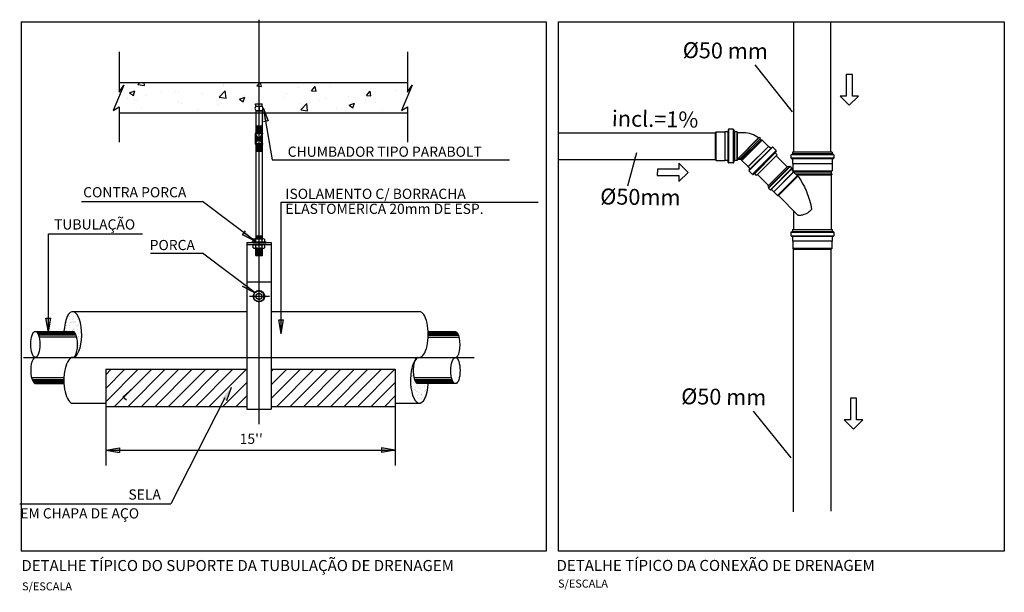
# Model space of a CAD drawing. Units: millimetres. Extents: x -471 to 6182, y 42 to 4491.
# Drawn here: x 3107 to 3127, y 1354 to 1365 of the extents above; entities that cross this region are included whole.
import ezdxf
from ezdxf.enums import TextEntityAlignment as Align
from ezdxf.lldxf.tags import DXFTag

# ---------------------------------------------------------------- set-up
doc = ezdxf.new("R2010")
doc.units = ezdxf.units.MM
doc.linetypes.add('HIDDEN2', pattern=[4.7625, 3.175, -1.5875])
for name, color, linetype in [('AC-INDICAÇÃO', 1, 'Continuous'), ('AC-TEXTO COTAS', 1, 'Continuous'), ('AC-TEXTO LEGENDA', 10, 'Continuous'), ('CLI-DETALHE-JLE', 3, 'Continuous')]:
    doc.layers.add(name, color=color, linetype=linetype)
doc.styles.add('ambiente', font='ariali.ttf')
doc.styles.add('ROMANS', font='romans', dxfattribs={"height": 0.2})
doc.styles.add('TEXTO1', font='romans.shx')
tags = doc.linetypes.add('CENTER', pattern=[50.8, 31.75, -6.35, 6.35, -6.35]).pattern_tags.tags
tags[10:11] = [DXFTag(74, 4), DXFTag(75, 0), DXFTag(340, '0'), DXFTag(46, 1.0), DXFTag(50, 0.0), DXFTag(44, 0.0), DXFTag(45, 0.0)]
tags[8:9] = [DXFTag(74, 4), DXFTag(75, 0), DXFTag(340, '0'), DXFTag(46, 1.0), DXFTag(50, 0.0), DXFTag(44, 0.0), DXFTag(45, 0.0)]
tags[6:7] = [DXFTag(74, 4), DXFTag(75, 0), DXFTag(340, '0'), DXFTag(46, 1.0), DXFTag(50, 0.0), DXFTag(44, 0.0), DXFTag(45, 0.0)]
tags[4:5] = [DXFTag(74, 4), DXFTag(75, 0), DXFTag(340, '0'), DXFTag(46, 1.0), DXFTag(50, 0.0), DXFTag(44, 0.0), DXFTag(45, 0.0)]
doc.dimstyles.new('D-50', dxfattribs={"dimscale": 0.05, "dimtxt": 2, "dimasz": 2, "dimexe": 1, "dimexo": 2, "dimgap": 1, "dimtad": 1, "dimzin": 4, "dimdsep": 46, "dimtxsty": 'ROMANS', "dimblk1": 'OBLIQUE', "dimblk2": 'OBLIQUE', "dimsah": 1, "dimcen": -0.7, "dimdle": 1, "dimclrd": 256, "dimclre": 256, "dimclrt": 2, "dimaunit": 1, "dimadec": 0, "dimazin": 0, "dimtfac": 0.1, "dimtix": 1, "dimtmove": 2, "dimatfit": 3, "dimfxl": 0, "dimtolj": 1, "dimtzin": 0, "dimlwd": -1, "dimlwe": -1, "dimarcsym": 0})
pattern_1 = [(45, (3036.40615, 1308.8603), (-0.13445756, 0.13445756), [])]
pattern_2 = [(37.5, (3036.406145, 1308.86031), (-0.00383305, 0.11724443), [0, -0.09248979, 0, -0.10344253, 0, -0.09887889]), (7.5, (3036.40615, 1308.8603), (0.10768834, 0.17172349), [0, -0.04989581, 0, -0.08336251, 0, -0.03194549]), (327.5, (3036.3313, 1308.86031), (0.18949101, 0.00034435), [0, -0.03042427, 0, -0.10952738, 0, -0.14299408]), (317.5, (3036.3313, 1308.8603), (0.18291844, 0.05340528), [0, -0.01521214, 0, -0.07180129, 0, -0.08214554])]

# ---------------------------------------------------------------- blocks, each defined once
blk = doc.blocks.new('_Oblique')
at = {"color": 0, "linetype": 'ByBlock', "lineweight": -2}
blk.add_line((-0.5, -0.5), (0.5, 0.5), dxfattribs=at)

msp = doc.modelspace()

# ---------------------------------------------------------------- hatches: boundary and pattern name
at = {"layer": 'CLI-DETALHE-JLE'}
h = msp.add_hatch(dxfattribs=at)
h.set_pattern_fill('AR-CONC', color=252, scale=0.152121, style=0)
h.set_pattern_definition([(50, (3036.40615, 1308.8603), (1.091106, -0.095459), [0.114091, -1.255001]), (355, (3036.4061, 1308.8603), (-0.21107, 1.144245), [0.091273, -1.004001]), (100.4514, (3036.4971, 1308.8524), (0.880036, 1.048785), [0.096962, -1.066587]), (46.1842, (3036.4061, 1309.1646), (1.623502, -0.25179), [0.171137, -1.882502]), (96.6356, (3036.5414, 1309.1436), (1.421822, 1.481841), [0.145444, -1.59988]), (351.1842, (3036.4061, 1309.1646), (1.42182, 1.481843), [0.13691, -1.506002]), (21, (3036.5583, 1309.0885), (0.908023, -0.612469), [0.114091, -1.255001]), (326, (3036.5583, 1309.0885), (0.370135, 1.103108), [0.091273, -1.004001]), (71.4514, (3036.6339, 1309.0375), (1.278158, 0.490638), [0.096962, -1.066587]), (37.5, (3036.40615, 1308.8603), (0.0184977, 0.5064027), [0, -0.9918313, 0, -1.019213, 0, -1.007804]), (7.5, (3036.40615, 1308.8603), (0.400185, 0.5999845), [0, -0.5811036, 0, -0.969013, 0, -0.3841065]), (327.5, (3036.0669, 1308.8603), (0.812058, -0.0343108), [0, -0.3803034, 0, -1.1865467, 0, -1.574456]), (317.5, (3035.9148, 1308.8603), (0.887151, 0.152281), [0, -0.4943944, 0, -0.7879887, 0, -1.118092])])
h.paths.add_polyline_path([(3112.129, 1364.229), (3112.129, 1363.802), (3112.196, 1363.802), (3112.19, 1363.755), (3112.208, 1363.711), (3112.19, 1363.667), (3112.19, 1363.621), (3115.088, 1363.621), (3115.088, 1363.745), (3114.969, 1363.671), (3115.181, 1364.172), (3115.088, 1364.034), (3115.088, 1364.229)])
h.paths.add_polyline_path([(3109.345, 1364.229), (3109.345, 1364.034), (3109.438, 1364.172), (3109.226, 1363.671), (3109.345, 1363.745), (3109.345, 1363.621), (3112.068, 1363.621), (3112.068, 1363.667), (3112.05, 1363.711), (3112.068, 1363.755), (3112.061, 1363.802), (3112.129, 1363.802), (3112.129, 1364.229)])
for points in [[(3112.314, 1363.462), (3112.221, 1363.443), (3112.21, 1363.723)], [(3111.802, 1361.194), (3111.859, 1361.27), (3112.051, 1361.066)], [(3111.799, 1360.166), (3111.856, 1360.242), (3112.048, 1360.037)], [(3107.888, 1359.531), (3107.983, 1359.531), (3107.936, 1359.255)], [(3112.523, 1359.499), (3112.618, 1359.499), (3112.571, 1359.223)], [(3111.481, 1357.887), (3111.398, 1357.933), (3111.574, 1358.152)], [(3109.354, 1356.951), (3109.354, 1356.857), (3109.078, 1356.904)], [(3114.568, 1356.951), (3114.568, 1356.857), (3114.844, 1356.904)]]:
    msp.add_hatch(color=1, dxfattribs=at).paths.add_polyline_path(points)
h = msp.add_hatch(dxfattribs=at)
h.set_pattern_fill('AR-SAND', color=4, scale=0.060849, style=0)
h.set_pattern_definition(pattern_2)
edge = h.paths.add_edge_path()
edge.add_ellipse((3108.422, 1359.209), major_axis=(0, 0.456), ratio=0.387883, start_angle=180, end_angle=442.3377)
edge.add_line((3108.247, 1359.27), (3108.422, 1359.27))
edge.add_ellipse((3108.424, 1359.012), major_axis=(0, 0.259), ratio=0.358131, start_angle=358.8547, end_angle=361.1453, ccw=False)
edge.add_ellipse((3108.424, 1359.012), major_axis=(0, 0.259), ratio=0.358131, start_angle=178.8547, end_angle=358.8547, ccw=False)
h = msp.add_hatch(dxfattribs=at)
h.set_pattern_fill('ANSI31', color=252, scale=1.521214, style=0)
h.set_pattern_definition(pattern_1)
h.paths.add_polyline_path([(3109.078, 1358.516), (3109.078, 1357.776), (3111.886, 1357.776), (3111.886, 1358.516)])
h = msp.add_hatch(dxfattribs=at)
h.set_pattern_fill('ANSI31', color=252, scale=1.521214, style=0)
h.set_pattern_definition(pattern_1)
h.paths.add_polyline_path([(3114.844, 1357.776), (3114.844, 1358.516), (3112.372, 1358.516), (3112.372, 1357.776)])
h = msp.add_hatch(dxfattribs=at)
h.set_pattern_fill('AR-SAND', color=4, scale=0.060849, style=0)
h.set_pattern_definition(pattern_2)
edge = h.paths.add_edge_path()
edge.add_ellipse((3115.323, 1358.296), major_axis=(0, -0.456), ratio=0.387883, start_angle=208.1355, end_angle=441.6382)
edge.add_line((3115.498, 1358.23), (3115.295, 1358.23))
edge.add_ellipse((3115.293, 1358.489), major_axis=(0, -0.259), ratio=0.358131, start_angle=358.8547, end_angle=361.1453, ccw=False)
edge.add_ellipse((3115.293, 1358.489), major_axis=(0, -0.259), ratio=0.358131, start_angle=215.609, end_angle=358.8547, ccw=False)

# ---------------------------------------------------------------- linework, layer by layer
for p, q in [((3122.78, 1362.842), (3122.78, 1365.424)), ((3123.519, 1362.842), (3123.519, 1365.424)), ((3118.093, 1363.222), (3121.212, 1363.222)), ((3121.23, 1363.245), (3121.212, 1363.226)), ((3121.212, 1363.226), (3121.212, 1362.692)), ((3121.23, 1362.674), (3121.23, 1363.245)), ((3121.23, 1363.245), (3121.407, 1363.245)), ((3121.409, 1363.247), (3121.407, 1363.245)), ((3121.407, 1363.245), (3121.407, 1362.674)), ((3121.409, 1362.671), (3121.409, 1363.247)), ((3121.459, 1363.247), (3121.409, 1363.247)), ((3121.468, 1363.247), (3121.468, 1362.671)), ((3121.471, 1363.284), (3121.469, 1363.257)), ((3121.574, 1363.294), (3121.482, 1363.294)), ((3121.482, 1363.283), (3121.482, 1362.635)), ((3121.574, 1363.283), (3121.574, 1362.635)), ((3121.584, 1363.286), (3121.593, 1363.255)), ((3121.595, 1363.247), (3121.595, 1362.671)), ((3121.649, 1363.247), (3121.603, 1363.247)), ((3121.649, 1363.247), (3121.649, 1362.671)), ((3121.78, 1363.226), (3121.649, 1363.226)), ((3121.649, 1362.692), (3121.649, 1363.226)), ((3122.079, 1363.124), (3121.649, 1362.694)), ((3122.091, 1363.134), (3121.67, 1362.713)), ((3122.103, 1363.1), (3121.695, 1362.692)), ((3122.113, 1363.112), (3121.714, 1362.713)), ((3122.122, 1363.08), (3121.734, 1362.692)), ((3122.149, 1363.08), (3121.744, 1362.676)), ((3122.079, 1363.124), (3122.091, 1363.134)), ((3122.113, 1363.112), (3122.091, 1363.134)), ((3122.103, 1363.1), (3122.113, 1363.112)), ((3122.122, 1363.08), (3122.103, 1363.1)), ((3122.149, 1363.08), (3122.122, 1363.08)), ((3122.274, 1362.955), (3122.149, 1363.08)), ((3122.277, 1362.955), (3121.87, 1362.548)), ((3122.274, 1362.955), (3121.87, 1362.551)), ((3122.349, 1362.935), (3121.89, 1362.476)), ((3122.319, 1362.914), (3121.911, 1362.506)), ((3122.419, 1362.864), (3121.961, 1362.405)), ((3122.408, 1362.824), (3122.001, 1362.417)), ((3122.277, 1362.955), (3122.274, 1362.955)), ((3122.312, 1362.92), (3122.277, 1362.955)), ((3122.347, 1362.938), (3122.326, 1362.92)), ((3122.427, 1362.872), (3122.362, 1362.937)), ((3122.429, 1362.859), (3122.412, 1362.831)), ((3122.446, 1362.786), (3122.414, 1362.818)), ((3123.543, 1362.842), (3122.756, 1362.842)), ((3122.756, 1362.842), (3122.756, 1362.809)), ((3123.543, 1362.842), (3123.543, 1362.809)), ((3118.093, 1362.696), (3121.212, 1362.696)), ((3121.23, 1362.674), (3121.212, 1362.692)), ((3121.23, 1362.674), (3121.407, 1362.674)), ((3121.409, 1362.671), (3121.407, 1362.674)), ((3121.459, 1362.671), (3121.409, 1362.671)), ((3121.471, 1362.634), (3121.469, 1362.661)), ((3121.574, 1362.624), (3121.482, 1362.624)), ((3121.584, 1362.632), (3121.593, 1362.663)), ((3121.649, 1362.671), (3121.603, 1362.671)), ((3121.67, 1362.713), (3121.649, 1362.693)), ((3121.734, 1362.692), (3121.649, 1362.692)), ((3121.714, 1362.713), (3121.67, 1362.713)), ((3121.714, 1362.713), (3121.695, 1362.692)), ((3121.744, 1362.676), (3121.744, 1362.681)), ((3121.87, 1362.551), (3121.744, 1362.676)), ((3122.446, 1362.786), (3122.039, 1362.378)), ((3122.429, 1362.768), (3122.648, 1362.549)), ((3122.723, 1362.789), (3122.723, 1362.719)), ((3122.729, 1362.796), (3122.75, 1362.802)), ((3122.73, 1362.712), (3122.749, 1362.71)), ((3123.568, 1362.789), (3122.731, 1362.789)), ((3123.568, 1362.719), (3122.731, 1362.719)), ((3123.543, 1362.803), (3122.756, 1362.803)), ((3123.543, 1362.709), (3122.756, 1362.709)), ((3122.756, 1362.702), (3122.756, 1362.613)), ((3123.543, 1362.702), (3123.543, 1362.613)), ((3123.57, 1362.796), (3123.548, 1362.802)), ((3123.568, 1362.712), (3123.549, 1362.71)), ((3123.575, 1362.789), (3123.575, 1362.719)), ((3121.87, 1362.548), (3121.87, 1362.551)), ((3121.904, 1362.513), (3121.87, 1362.548)), ((3121.887, 1362.478), (3121.905, 1362.499)), ((3121.953, 1362.398), (3121.888, 1362.463)), ((3122.661, 1362.561), (3122.264, 1362.164)), ((3122.7, 1362.547), (3122.278, 1362.125)), ((3122.68, 1362.542), (3122.283, 1362.145)), ((3122.735, 1362.512), (3122.313, 1362.09)), ((3122.727, 1362.494), (3122.331, 1362.098)), ((3122.379, 1362.049), (3122.776, 1362.446)), ((3122.381, 1362.049), (3122.776, 1362.444)), ((3122.661, 1362.561), (3122.677, 1362.544)), ((3122.697, 1362.552), (3122.683, 1362.544)), ((3122.704, 1362.551), (3122.739, 1362.515)), ((3122.739, 1362.508), (3122.73, 1362.498)), ((3122.731, 1362.491), (3122.776, 1362.446)), ((3122.756, 1362.613), (3122.758, 1362.611)), ((3122.756, 1362.613), (3123.543, 1362.613)), ((3122.756, 1362.465), (3123.541, 1362.465)), ((3122.758, 1362.611), (3122.758, 1362.464)), ((3122.758, 1362.611), (3123.541, 1362.611)), ((3122.772, 1362.449), (3123.525, 1362.449)), ((3122.776, 1362.446), (3122.776, 1362.444)), ((3122.776, 1362.444), (3122.871, 1362.348)), ((3123.541, 1362.465), (3123.525, 1362.449)), ((3123.525, 1362.449), (3123.525, 1362.41)), ((3123.543, 1362.613), (3123.541, 1362.611)), ((3123.541, 1362.611), (3123.541, 1362.465)), ((3121.966, 1362.396), (3121.994, 1362.413)), ((3122.039, 1362.378), (3122.007, 1362.411)), ((3122.057, 1362.396), (3122.276, 1362.176)), ((3122.454, 1361.976), (3122.849, 1362.37)), ((3122.471, 1361.976), (3122.857, 1362.362)), ((3122.81, 1362.41), (3123.525, 1362.41)), ((3122.811, 1362.409), (3123.536, 1362.409)), ((3122.832, 1362.387), (3123.536, 1362.387)), ((3122.833, 1362.386), (3123.525, 1362.386)), ((3123.525, 1362.41), (3123.536, 1362.409)), ((3123.525, 1362.386), (3123.536, 1362.387)), ((3123.525, 1362.386), (3123.525, 1361.297)), ((3123.536, 1362.409), (3123.536, 1362.387)), ((3122.264, 1362.164), (3122.28, 1362.148)), ((3122.273, 1362.128), (3122.281, 1362.141)), ((3122.274, 1362.121), (3122.309, 1362.086)), ((3122.317, 1362.086), (3122.327, 1362.095)), ((3122.334, 1362.094), (3122.379, 1362.049)), ((3122.379, 1362.049), (3122.381, 1362.049)), ((3122.381, 1362.049), (3122.454, 1361.976)), ((3122.454, 1361.976), (3122.471, 1361.976)), ((3122.471, 1361.976), (3122.859, 1361.588)), ((3122.774, 1361.673), (3122.774, 1361.297)), ((3122.729, 1361.252), (3122.75, 1361.257)), ((3122.756, 1361.297), (3123.543, 1361.297)), ((3122.756, 1361.297), (3122.756, 1361.264)), ((3122.756, 1361.259), (3123.543, 1361.259)), ((3122.774, 1361.297), (3123.525, 1361.297)), ((3123.543, 1361.297), (3123.543, 1361.264)), ((3123.57, 1361.252), (3123.548, 1361.257)), ((3122.723, 1361.244), (3122.723, 1361.175)), ((3122.73, 1361.167), (3122.749, 1361.166)), ((3122.731, 1361.244), (3123.568, 1361.244)), ((3122.731, 1361.175), (3123.568, 1361.175)), ((3122.756, 1361.165), (3123.543, 1361.165)), ((3122.756, 1361.158), (3122.756, 1361.069)), ((3123.543, 1361.069), (3122.756, 1361.069)), ((3122.756, 1361.069), (3122.758, 1361.067)), ((3123.541, 1361.067), (3122.758, 1361.067)), ((3122.758, 1361.067), (3122.758, 1360.921)), ((3123.543, 1361.069), (3123.541, 1361.067)), ((3123.541, 1360.921), (3123.541, 1361.067)), ((3123.543, 1361.158), (3123.543, 1361.069)), ((3123.568, 1361.167), (3123.549, 1361.166)), ((3123.575, 1361.244), (3123.575, 1361.175)), ((3123.541, 1360.921), (3122.758, 1360.921)), ((3122.758, 1360.921), (3122.774, 1360.905)), ((3122.774, 1355.676), (3122.774, 1360.905)), ((3122.774, 1360.905), (3123.525, 1360.905)), ((3123.541, 1360.921), (3123.525, 1360.905)), ((3123.525, 1355.688), (3123.525, 1360.905))]:
    msp.add_line(p, q)
for points in [[(3122.871, 1362.348, -0.029769), (3122.972, 1362.182)], [(3122.972, 1362.182, -0.049375), (3123.092, 1361.885, -0.048245), (3123.129, 1361.696, -0.103304)], [(3123.129, 1361.696, -0.068692), (3123.05, 1361.627, -0.07269), (3122.955, 1361.588, -0.083818), (3122.866, 1361.581, -0.003088), (3122.861, 1361.582, -0.129663)]]:
    msp.add_lwpolyline(points, format="xyb")
for centre, radius, start, end in [((3121.459, 1363.258), 0.0105, 270, 355), ((3121.482, 1363.283), 0.0105, 90, 175), ((3121.574, 1363.283), 0.0105, 15, 90), ((3121.603, 1363.258), 0.0105, 195, 270), ((3121.776, 1362.728), 0.498, 52.6023, 89.5558), ((3122.319, 1362.928), 0.0105, 225, 310), ((3122.354, 1362.93), 0.0105, 45, 130), ((3122.421, 1362.826), 0.0105, 150, 225), ((3122.419, 1362.864), 0.0105, 330, 45), ((3121.459, 1362.66), 0.0105, 5, 90), ((3121.482, 1362.635), 0.0105, 185, 270), ((3121.574, 1362.635), 0.0105, 270, 345), ((3121.603, 1362.66), 0.0105, 90, 165), ((3121.734, 1362.681), 0.0105, 0, 90), ((3122.731, 1362.789), 0.00739, 105, 180), ((3122.731, 1362.719), 0.00739, 180, 265), ((3122.748, 1362.702), 0.00739, 0, 85), ((3122.748, 1362.809), 0.00739, 285, 0), ((3123.55, 1362.809), 0.00739, 180, 255), ((3123.55, 1362.702), 0.00739, 95, 180), ((3123.568, 1362.719), 0.00739, 275, 0), ((3123.568, 1362.789), 0.00739, 0, 75), ((3121.895, 1362.471), 0.0105, 140, 225), ((3121.897, 1362.506), 0.0105, 320, 45), ((3122.681, 1362.548), 0.00527, 225, 300), ((3122.7, 1362.547), 0.00527, 45, 120), ((3122.734, 1362.495), 0.00527, 140, 225), ((3122.735, 1362.512), 0.00527, 320, 45), ((3121.961, 1362.405), 0.0105, 225, 300), ((3121.999, 1362.403), 0.0105, 45, 120), ((3122.278, 1362.125), 0.00527, 150, 225), ((3122.277, 1362.144), 0.00527, 330, 45), ((3122.313, 1362.09), 0.00527, 225, 310), ((3122.33, 1362.09), 0.00527, 45, 130), ((3122.731, 1361.244), 0.00739, 105, 180), ((3122.748, 1361.264), 0.00739, 285, 0), ((3123.55, 1361.264), 0.00739, 180, 255), ((3123.568, 1361.244), 0.00739, 0, 75), ((3122.731, 1361.175), 0.00739, 180, 265), ((3122.748, 1361.158), 0.00739, 0, 85), ((3123.55, 1361.158), 0.00739, 95, 180), ((3123.568, 1361.175), 0.00739, 275, 0)]:
    msp.add_arc(centre, radius, start, end)
at = {"layer": 'AC-INDICAÇÃO'}
for p, q in [((3123.824, 1364.387, 0.035), (3123.823, 1363.957, 0.035)), ((3123.947, 1364.387, 0.035), (3123.824, 1364.387, 0.035)), ((3123.946, 1363.957, 0.035), (3123.947, 1364.387, 0.035)), ((3123.823, 1363.957, 0.035), (3123.7, 1363.957, 0.035)), ((3123.7, 1363.957, 0.035), (3123.884, 1363.773, 0.035)), ((3123.884, 1363.773, 0.035), (3124.069, 1363.957, 0.035)), ((3124.069, 1363.957, 0.035), (3123.946, 1363.957, 0.035)), ((3120.062, 1362.499), (3120.061, 1362.376)), ((3120.492, 1362.498), (3120.062, 1362.499)), ((3120.491, 1362.252), (3120.676, 1362.436)), ((3120.676, 1362.436), (3120.492, 1362.621)), ((3120.492, 1362.621), (3120.492, 1362.498)), ((3120.061, 1362.376), (3120.492, 1362.375)), ((3120.492, 1362.375), (3120.491, 1362.252)), ((3123.908, 1357.938, 0.035), (3123.907, 1357.508, 0.035)), ((3124.03, 1357.938, 0.035), (3123.908, 1357.938, 0.035)), ((3124.03, 1357.508, 0.035), (3124.03, 1357.938, 0.035)), ((3123.907, 1357.508, 0.035), (3123.784, 1357.508, 0.035)), ((3123.784, 1357.508, 0.035), (3123.968, 1357.324, 0.035)), ((3123.968, 1357.324, 0.035), (3124.153, 1357.508, 0.035)), ((3124.153, 1357.508, 0.035), (3124.03, 1357.508, 0.035))]:
    msp.add_line(p, q, dxfattribs=at)
at = {"layer": 'CLI-DETALHE-JLE', "color": 1}
for p, q in [((3107.396, 1365.435), (3117.845, 1365.435)), ((3107.396, 1365.435), (3107.396, 1354.892)), ((3117.845, 1365.435), (3117.845, 1354.892)), ((3118.093, 1354.892), (3118.093, 1365.435)), ((3118.093, 1365.435), (3126.971, 1365.435)), ((3126.971, 1365.435), (3126.971, 1354.892)), ((3112.21, 1363.723), (3112.314, 1363.462)), ((3112.222, 1363.691), (3112.39, 1362.685)), ((3112.314, 1363.462), (3112.221, 1363.443)), ((3112.052, 1363.213), (3112.052, 1363.205)), ((3112.206, 1363.213), (3112.052, 1363.213)), ((3112.19, 1363.358), (3112.068, 1363.358)), ((3112.19, 1363.348), (3112.068, 1363.348)), ((3112.19, 1363.338), (3112.068, 1363.338)), ((3112.19, 1363.328), (3112.068, 1363.328)), ((3112.19, 1363.318), (3112.068, 1363.318)), ((3112.19, 1363.308), (3112.068, 1363.308)), ((3112.19, 1363.298), (3112.068, 1363.298)), ((3112.19, 1363.288), (3112.068, 1363.288)), ((3112.19, 1363.278), (3112.068, 1363.278)), ((3112.19, 1363.268), (3112.068, 1363.268)), ((3112.19, 1363.258), (3112.068, 1363.258)), ((3112.19, 1363.248), (3112.068, 1363.248)), ((3112.19, 1363.238), (3112.068, 1363.238)), ((3112.19, 1363.228), (3112.068, 1363.228)), ((3112.19, 1363.218), (3112.068, 1363.218)), ((3112.183, 1363.353), (3112.075, 1363.353)), ((3112.183, 1363.343), (3112.075, 1363.343)), ((3112.183, 1363.333), (3112.075, 1363.333)), ((3112.183, 1363.323), (3112.075, 1363.323)), ((3112.183, 1363.313), (3112.075, 1363.313)), ((3112.183, 1363.303), (3112.075, 1363.303)), ((3112.183, 1363.293), (3112.075, 1363.293)), ((3112.183, 1363.283), (3112.075, 1363.283)), ((3112.183, 1363.273), (3112.075, 1363.273)), ((3112.183, 1363.263), (3112.075, 1363.263)), ((3112.183, 1363.253), (3112.075, 1363.253)), ((3112.183, 1363.243), (3112.075, 1363.243)), ((3112.183, 1363.233), (3112.075, 1363.233)), ((3112.183, 1363.223), (3112.075, 1363.223)), ((3112.206, 1363.213), (3112.206, 1363.205)), ((3112.206, 1363.205), (3112.052, 1363.205)), ((3112.061, 1363.005), (3112.061, 1363.205)), ((3112.063, 1363.009), (3112.063, 1363.202)), ((3112.067, 1363.014), (3112.067, 1363.197)), ((3112.072, 1363.021), (3112.072, 1363.19)), ((3112.078, 1363.03), (3112.078, 1363.181)), ((3112.084, 1363.039), (3112.084, 1363.171)), ((3112.091, 1363.049), (3112.091, 1363.161)), ((3112.099, 1363.061), (3112.099, 1363.15)), ((3112.107, 1363.074), (3112.107, 1363.137)), ((3112.15, 1363.074), (3112.15, 1363.137)), ((3112.159, 1363.061), (3112.159, 1363.15)), ((3112.167, 1363.049), (3112.167, 1363.161)), ((3112.174, 1363.039), (3112.174, 1363.171)), ((3112.18, 1363.03), (3112.18, 1363.181)), ((3112.186, 1363.021), (3112.186, 1363.19)), ((3112.191, 1363.014), (3112.191, 1363.197)), ((3112.195, 1363.009), (3112.195, 1363.202)), ((3112.197, 1363.005), (3112.197, 1363.205)), ((3112.206, 1363.005), (3112.052, 1363.005)), ((3112.052, 1363.005), (3112.052, 1362.998)), ((3112.206, 1362.998), (3112.052, 1362.998)), ((3112.19, 1362.993), (3112.068, 1362.993)), ((3112.19, 1362.983), (3112.068, 1362.983)), ((3112.19, 1362.973), (3112.068, 1362.973)), ((3112.19, 1362.963), (3112.068, 1362.963)), ((3112.19, 1362.953), (3112.068, 1362.953)), ((3112.19, 1362.943), (3112.068, 1362.943)), ((3112.19, 1362.933), (3112.068, 1362.933)), ((3112.19, 1362.923), (3112.068, 1362.923)), ((3112.19, 1362.913), (3112.068, 1362.913)), ((3112.19, 1362.902), (3112.068, 1362.902)), ((3112.19, 1362.892), (3112.068, 1362.892)), ((3112.19, 1362.882), (3112.068, 1362.882)), ((3112.19, 1362.872), (3112.068, 1362.872)), ((3112.19, 1362.862), (3112.068, 1362.862)), ((3112.19, 1362.852), (3112.068, 1362.852)), ((3112.183, 1362.988), (3112.075, 1362.988)), ((3112.183, 1362.978), (3112.075, 1362.978)), ((3112.183, 1362.968), (3112.075, 1362.968)), ((3112.183, 1362.958), (3112.075, 1362.958)), ((3112.183, 1362.948), (3112.075, 1362.948)), ((3112.183, 1362.938), (3112.075, 1362.938)), ((3112.183, 1362.928), (3112.075, 1362.928)), ((3112.183, 1362.918), (3112.075, 1362.918)), ((3112.183, 1362.908), (3112.075, 1362.908)), ((3112.183, 1362.897), (3112.075, 1362.897)), ((3112.183, 1362.887), (3112.075, 1362.887)), ((3112.183, 1362.877), (3112.075, 1362.877)), ((3112.183, 1362.867), (3112.075, 1362.867)), ((3112.183, 1362.857), (3112.075, 1362.857)), ((3112.206, 1363.005), (3112.206, 1362.998)), ((3112.39, 1362.685), (3117.118, 1362.685)), ((3108.598, 1361.857), (3111.002, 1361.857)), ((3112.051, 1361.066), (3111.002, 1361.857)), ((3112.571, 1361.846), (3117.689, 1361.846)), ((3112.571, 1359.248), (3112.571, 1361.846)), ((3111.802, 1361.194), (3111.859, 1361.27)), ((3107.935, 1361.216), (3109.807, 1361.216)), ((3107.935, 1359.248), (3107.935, 1361.216)), ((3112.051, 1361.066), (3111.802, 1361.194)), ((3112.042, 1361.114), (3112.216, 1361.114)), ((3112.19, 1361.164), (3112.068, 1361.164)), ((3112.19, 1361.154), (3112.068, 1361.154)), ((3112.19, 1361.144), (3112.068, 1361.144)), ((3112.19, 1361.134), (3112.068, 1361.134)), ((3112.19, 1361.124), (3112.068, 1361.124)), ((3112.068, 1361.054), (3112.068, 1361.107)), ((3112.183, 1361.169), (3112.075, 1361.169)), ((3112.183, 1361.159), (3112.075, 1361.159)), ((3112.183, 1361.149), (3112.075, 1361.149)), ((3112.183, 1361.139), (3112.075, 1361.139)), ((3112.183, 1361.129), (3112.075, 1361.129)), ((3112.183, 1361.119), (3112.075, 1361.119)), ((3112.19, 1361.054), (3112.19, 1361.107)), ((3111.986, 1361.047), (3111.986, 1361.04)), ((3112.271, 1361.047), (3111.986, 1361.047)), ((3112.042, 1361.048), (3112.216, 1361.048)), ((3112.271, 1361.047), (3112.271, 1361.04)), ((3109.967, 1360.827), (3111.002, 1360.827)), ((3112.051, 1360.036), (3111.002, 1360.827)), ((3112.048, 1360.037), (3111.799, 1360.166)), ((3107.936, 1359.255), (3107.888, 1359.531)), ((3107.888, 1359.531), (3107.983, 1359.531)), ((3107.936, 1359.255), (3107.983, 1359.531)), ((3112.571, 1359.223), (3112.523, 1359.499)), ((3112.523, 1359.499), (3112.618, 1359.499)), ((3112.571, 1359.223), (3112.618, 1359.499)), ((3107.696, 1359.264), (3108.444, 1359.264)), ((3107.704, 1359.258), (3108.452, 1359.258)), ((3107.71, 1359.252), (3108.458, 1359.252)), ((3107.721, 1359.239), (3108.468, 1359.239)), ((3107.732, 1359.219), (3108.479, 1359.219)), ((3107.74, 1359.199), (3108.488, 1359.199)), ((3107.752, 1359.159), (3108.5, 1359.159)), ((3115.498, 1359.154), (3116.117, 1359.154)), ((3115.499, 1359.259), (3116.061, 1359.259)), ((3115.499, 1359.252), (3116.069, 1359.252)), ((3115.499, 1359.247), (3116.075, 1359.247)), ((3115.499, 1359.233), (3116.085, 1359.233)), ((3115.5, 1359.213), (3116.096, 1359.213)), ((3115.5, 1359.193), (3116.105, 1359.193)), ((3108.246, 1358.343), (3107.601, 1358.343)), ((3115.215, 1358.352), (3115.962, 1358.352)), ((3115.225, 1358.313), (3115.973, 1358.313)), ((3108.245, 1358.304), (3107.613, 1358.304)), ((3108.245, 1358.284), (3107.622, 1358.284)), ((3108.246, 1358.264), (3107.633, 1358.264)), ((3108.246, 1358.25), (3107.643, 1358.25)), ((3108.246, 1358.244), (3107.649, 1358.244)), ((3108.247, 1358.238), (3107.657, 1358.238)), ((3109.625, 1358.146), (3109.417, 1357.959)), ((3111.574, 1358.152), (3111.481, 1357.887)), ((3115.233, 1358.293), (3115.98, 1358.293)), ((3115.242, 1358.273), (3115.99, 1358.273)), ((3115.251, 1358.259), (3115.998, 1358.259)), ((3115.255, 1358.253), (3116.003, 1358.253)), ((3115.26, 1358.247), (3116.008, 1358.247)), ((3109.491, 1357.9), (3109.417, 1357.959)), ((3111.45, 1357.948), (3110.375, 1355.838)), ((3109.078, 1357.776), (3109.078, 1356.602)), ((3114.844, 1357.776), (3114.844, 1356.602)), ((3109.078, 1356.904), (3109.354, 1356.951)), ((3109.354, 1356.951), (3109.354, 1356.857)), ((3114.568, 1356.951), (3114.568, 1356.857)), ((3114.844, 1356.904), (3114.568, 1356.951)), ((3109.078, 1356.904), (3114.844, 1356.904)), ((3109.078, 1356.904), (3109.354, 1356.857)), ((3114.844, 1356.904), (3114.568, 1356.857)), ((3107.365, 1355.838), (3110.375, 1355.838)), ((3117.845, 1354.892), (3107.396, 1354.892)), ((3126.971, 1354.892), (3118.093, 1354.892))]:
    msp.add_line(p, q, dxfattribs=at)
at = {"layer": 'CLI-DETALHE-JLE', "color": 1, "linetype": 'CENTER', "ltscale": 0.5}
for p, q in [((3112.129, 1365.477), (3112.129, 1357.42)), ((3112.015, 1361.054), (3112.015, 1361.107)), ((3112.243, 1361.054), (3112.243, 1361.107)), ((3107.443, 1358.753), (3116.415, 1358.753))]:
    msp.add_line(p, q, dxfattribs=at)
at = {"layer": 'CLI-DETALHE-JLE', "color": 252}
for p, q in [((3109.345, 1364.839), (3109.345, 1364.034)), ((3115.088, 1364.839), (3115.088, 1364.034)), ((3109.438, 1364.172), (3109.226, 1363.671)), ((3109.345, 1364.034), (3109.438, 1364.172)), ((3115.181, 1364.172), (3114.969, 1363.671)), ((3115.088, 1364.034), (3115.181, 1364.172)), ((3109.226, 1363.671), (3109.345, 1363.745)), ((3109.345, 1363.745), (3109.345, 1363.036)), ((3114.969, 1363.671), (3115.088, 1363.745)), ((3115.088, 1363.745), (3115.088, 1363.036))]:
    msp.add_line(p, q, dxfattribs=at)
at = {"layer": 'CLI-DETALHE-JLE', "color": 6}
for p, q in [((3109.345, 1364.229), (3115.088, 1364.229)), ((3109.345, 1363.621), (3115.088, 1363.621))]:
    msp.add_line(p, q, dxfattribs=at)
at = {"layer": 'CLI-DETALHE-JLE', "color": 2}
for p, q in [((3112.068, 1363.755), (3112.061, 1363.802)), ((3112.061, 1363.802), (3112.196, 1363.802)), ((3112.19, 1363.755), (3112.196, 1363.802)), ((3112.068, 1363.755), (3112.05, 1363.711)), ((3112.05, 1363.711), (3112.068, 1363.667)), ((3112.068, 1363.755), (3112.19, 1363.755)), ((3112.068, 1363.667), (3112.068, 1363.213)), ((3112.068, 1363.667), (3112.19, 1363.667)), ((3112.068, 1363.66), (3112.19, 1363.66)), ((3112.124, 1363.739), (3112.124, 1363.667)), ((3112.134, 1363.739), (3112.134, 1363.667)), ((3112.19, 1363.755), (3112.208, 1363.711)), ((3112.208, 1363.711), (3112.19, 1363.667)), ((3112.19, 1363.667), (3112.19, 1363.213)), ((3112.068, 1362.998), (3112.068, 1361.114)), ((3112.19, 1362.998), (3112.19, 1361.114)), ((3111.886, 1361.04), (3111.886, 1357.725)), ((3111.886, 1361.04), (3112.372, 1361.04)), ((3112.372, 1361.04), (3112.372, 1357.725)), ((3111.886, 1360.257), (3112.372, 1360.257)), ((3108.422, 1359.666), (3111.886, 1359.666)), ((3112.372, 1359.666), (3115.323, 1359.666)), ((3107.678, 1359.27), (3108.426, 1359.27)), ((3116.039, 1359.265), (3115.498, 1359.265)), ((3109.078, 1358.516), (3109.078, 1357.776)), ((3109.078, 1358.516), (3111.886, 1358.516)), ((3112.372, 1358.516), (3114.844, 1358.516)), ((3114.844, 1358.516), (3114.844, 1357.776)), ((3107.678, 1358.236), (3108.247, 1358.236)), ((3107.678, 1358.236), (3108.247, 1358.236)), ((3116.039, 1358.23), (3115.291, 1358.23)), ((3108.422, 1357.84), (3109.078, 1357.84)), ((3109.078, 1357.776), (3111.886, 1357.776)), ((3111.886, 1357.725), (3112.372, 1357.725)), ((3112.372, 1357.776), (3114.844, 1357.776)), ((3114.844, 1357.84), (3115.323, 1357.84))]:
    msp.add_line(p, q, dxfattribs=at)
at = {"layer": 'CLI-DETALHE-JLE', "color": 1, "linetype": 'HIDDEN2', "ltscale": 0.08}
for p, q in [((3111.886, 1361.004), (3112.372, 1361.004)), ((3111.986, 1360.999), (3111.986, 1361.005)), ((3112.271, 1360.999), (3111.986, 1360.999)), ((3112.015, 1360.936), (3112.015, 1360.989)), ((3112.042, 1360.996), (3112.216, 1360.996)), ((3112.042, 1360.93), (3112.216, 1360.93)), ((3112.068, 1360.936), (3112.068, 1360.989)), ((3112.068, 1360.93), (3112.068, 1360.774)), ((3112.068, 1360.783), (3112.068, 1360.93)), ((3112.19, 1360.914), (3112.068, 1360.914)), ((3112.19, 1360.904), (3112.068, 1360.904)), ((3112.19, 1360.894), (3112.068, 1360.894)), ((3112.19, 1360.884), (3112.068, 1360.884)), ((3112.19, 1360.874), (3112.068, 1360.874)), ((3112.19, 1360.864), (3112.068, 1360.864)), ((3112.183, 1360.919), (3112.075, 1360.919)), ((3112.183, 1360.909), (3112.075, 1360.909)), ((3112.183, 1360.899), (3112.075, 1360.899)), ((3112.183, 1360.889), (3112.075, 1360.889)), ((3112.183, 1360.879), (3112.075, 1360.879)), ((3112.183, 1360.869), (3112.075, 1360.869)), ((3112.183, 1360.859), (3112.075, 1360.859)), ((3112.19, 1360.936), (3112.19, 1360.989)), ((3112.19, 1360.93), (3112.19, 1360.774)), ((3112.19, 1360.783), (3112.19, 1360.93)), ((3112.243, 1360.936), (3112.243, 1360.989)), ((3112.271, 1360.999), (3112.271, 1361.005)), ((3112.19, 1360.854), (3112.068, 1360.854)), ((3112.19, 1360.844), (3112.068, 1360.844)), ((3112.19, 1360.834), (3112.068, 1360.834)), ((3112.19, 1360.824), (3112.068, 1360.824)), ((3112.19, 1360.814), (3112.068, 1360.814)), ((3112.19, 1360.804), (3112.068, 1360.804)), ((3112.19, 1360.794), (3112.068, 1360.794)), ((3112.19, 1360.784), (3112.068, 1360.784)), ((3112.19, 1360.774), (3112.068, 1360.774)), ((3112.19, 1360.774), (3112.068, 1360.774)), ((3112.183, 1360.849), (3112.075, 1360.849)), ((3112.183, 1360.839), (3112.075, 1360.839)), ((3112.183, 1360.829), (3112.075, 1360.829)), ((3112.183, 1360.819), (3112.075, 1360.819)), ((3112.183, 1360.809), (3112.075, 1360.809)), ((3112.183, 1360.799), (3112.075, 1360.799)), ((3112.183, 1360.789), (3112.075, 1360.789)), ((3112.183, 1360.779), (3112.075, 1360.779))]:
    msp.add_line(p, q, dxfattribs=at)
at = {"layer": 'CLI-DETALHE-JLE', "color": 1, "linetype": 'CENTER', "ltscale": 0.05}
msp.add_line((3111.942, 1359.97), (3112.338, 1359.97), dxfattribs=at)
at = {"layer": 'CLI-DETALHE-JLE', "color": 1}
msp.add_lwpolyline([(3112.129, 1359.856), (3112.228, 1359.913), (3112.228, 1360.027), (3112.129, 1360.084), (3112.03, 1360.027), (3112.03, 1359.913)], close=True, dxfattribs=at)
for radius in [0.114, 0.0608]:
    msp.add_circle((3112.129, 1359.97), radius, dxfattribs=at)
at = {"layer": 'CLI-DETALHE-JLE', "color": 2}
msp.add_arc((3112.129, 1363.739), 0.00479, 0, 180, dxfattribs=at)
at = {"layer": 'CLI-DETALHE-JLE', "color": 1}
for centre, radius, start, end in [((3112.042, 1361.056), 0.0576, 62.5664, 117.4336), ((3112.042, 1361.105), 0.0576, 242.5664, 297.4336), ((3112.129, 1360.825), 0.289, 77.8426, 102.1574), ((3112.129, 1361.337), 0.289, 257.8426, 282.1574), ((3112.216, 1361.056), 0.0576, 62.5664, 117.4336), ((3112.216, 1361.105), 0.0576, 242.5664, 297.4336)]:
    msp.add_arc(centre, radius, start, end, dxfattribs=at)
at = {"layer": 'CLI-DETALHE-JLE', "color": 1, "linetype": 'HIDDEN2', "ltscale": 0.08}
for centre, radius, start, end in [((3112.042, 1360.938), 0.0576, 62.5664, 117.4336), ((3112.042, 1360.987), 0.0576, 242.5664, 297.4336), ((3112.129, 1360.707), 0.289, 77.8426, 102.1574), ((3112.129, 1361.218), 0.289, 257.8426, 282.1574), ((3112.216, 1360.938), 0.0576, 62.5664, 117.4336), ((3112.216, 1360.987), 0.0576, 242.5664, 297.4336)]:
    msp.add_arc(centre, radius, start, end, dxfattribs=at)
at = {"layer": 'CLI-DETALHE-JLE', "color": 2}
for centre, major_axis, ratio, start_param, end_param in [((3108.422, 1359.209), (0, 0.456), 0.387883, 3.141593, 7.72025), ((3115.323, 1359.209), (0, -0.456), 0.387883, 0, 3.141593), ((3108.424, 1359.012), (0, 0.259), 0.358131, 3.121603, 6.303175), ((3116.041, 1359.006), (0, -0.259), 0.358131, 0, 3.141593), ((3107.676, 1358.494), (0, 0.259), 0.358131, 0, 3.141593), ((3108.422, 1358.296), (0, 0.456), 0.387883, 0, 3.141593), ((3115.323, 1358.296), (0, -0.456), 0.387883, 3.141593, 7.708041), ((3115.293, 1358.489), (0, -0.259), 0.358131, 3.121603, 6.303175)]:
    msp.add_ellipse(centre, major_axis=major_axis, ratio=ratio, start_param=start_param, end_param=end_param, dxfattribs=at)
at = {"layer": 'CLI-DETALHE-JLE', "color": 4}
for centre, major_axis in [((3107.676, 1359.012), (0, 0.259)), ((3116.041, 1358.489), (0, -0.259))]:
    msp.add_ellipse(centre, major_axis=major_axis, ratio=0.358131, dxfattribs=at)

# ---------------------------------------------------------------- texts
at = {"layer": 'AC-TEXTO COTAS', "ltscale": 0.5, "style": 'ambiente'}
for s, rotation, p in [('%%C50 mm ', 359.1772, (3121.464, 1364.86, 0.023)), ('incl.=1%%%', 359.1488, (3120.017, 1363.499, 0.023)), ('%%C50mm ', 359.1772, (3119.773, 1361.946, 0.023)), ('%%C50 mm ', 359.1772, (3121.433, 1357.967, 0.023))]:
    msp.add_text(s, height=0.3164, rotation=rotation, dxfattribs=at).set_placement(p, align=Align.MIDDLE_CENTER)
at = {"layer": 'AC-TEXTO LEGENDA', "style": 'TEXTO1'}
for s, height, p in [('DETALHE TÍPICO DO SUPORTE DA TUBULAÇÃO DE DRENAGEM', 0.2192, (3107.399, 1354.499)), ('DETALHE TÍPICO DA CONEXÃO DE DRENAGEM', 0.2192, (3118.055, 1354.501)), ('S/ESCALA ', 0.1594, (3107.412, 1354.114)), ('S/ESCALA ', 0.1594, (3118.084, 1354.169))]:
    msp.add_text(s, height=height, dxfattribs=at).set_placement(p)
at = {"layer": 'CLI-DETALHE-JLE', "color": 3}
for s, height, style, p in [('CHUMBADOR TIPO PARABOLT', 0.20281, 'ROMANS', (3112.701, 1362.747)), ('CONTRA PORCA', 0.20283, 'TEXTO1', (3108.629, 1361.94)), ('ISOLAMENTO C/ BORRACHA', 0.20281, 'ROMANS', (3112.656, 1361.908)), ('ELASTOMERICA 20mm DE ESP.', 0.20281, 'ROMANS', (3112.656, 1361.61)), ('TUBULAÇÃO', 0.2028, 'TEXTO1', (3108.049, 1361.299)), ('PORCA', 0.2028, 'TEXTO1', (3109.953, 1360.889)), ("15''", 0.2028, 'TEXTO1', (3111.745, 1357.03)), ('SELA', 0.2028, 'TEXTO1', (3109.53, 1355.921)), ('EM CHAPA DE AÇO', 0.20283, 'TEXTO1', (3107.376, 1355.546))]:
    msp.add_text(s, height=height, dxfattribs=dict(at, style=style)).set_placement(p)

# ---------------------------------------------------------------- leaders
at = {"layer": 'AC-TEXTO COTAS'}
for points in [[(3122.755, 1363.644, -10.591), (3122.009, 1364.578, -10.591)], [(3119.644, 1362.824, -10.591), (3119.469, 1362.163, -10.591)], [(3122.724, 1356.751, -10.591), (3121.979, 1357.685, -10.591)]]:
    msp.add_leader(points, dimstyle='D-50', override={"dimgap": 1, "dimtad": 0}, dxfattribs=at)

doc.saveas('drawing.dxf')
